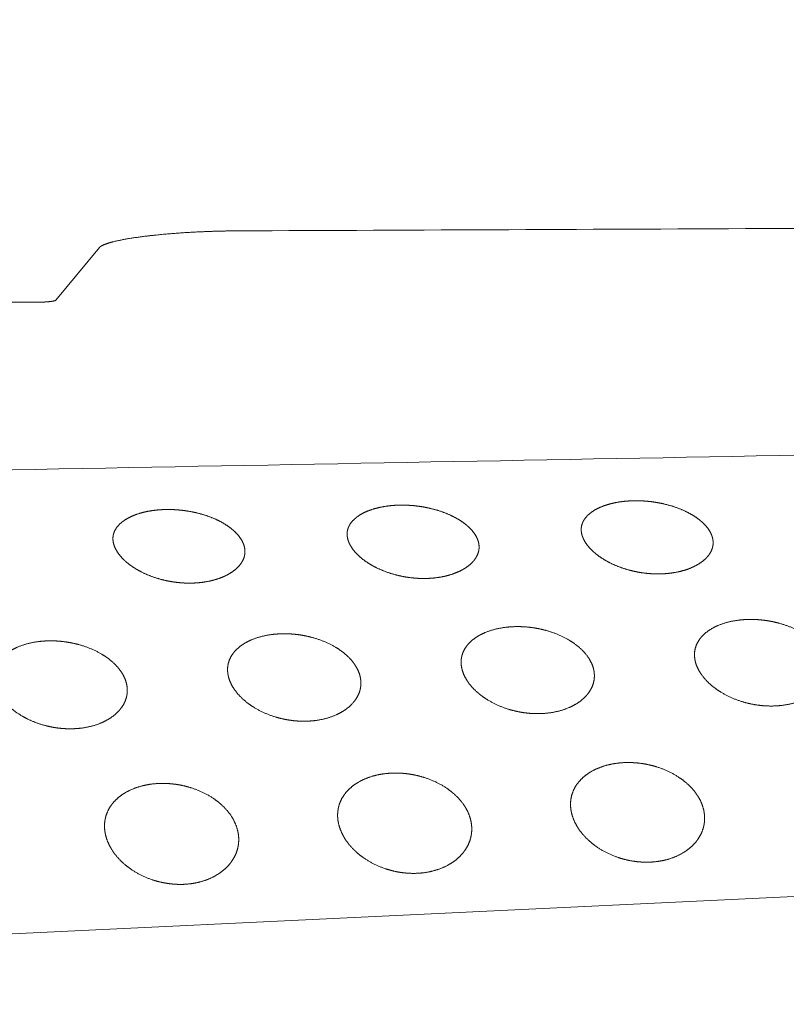
# Model space of a CAD drawing. Units: millimetres. Extents: x 0 to 17320, y 0 to 12230.
# Drawn here: x 15539 to 15608, y 8887 to 8976 of the extents above; entities that cross this region are included whole.
import ezdxf

# ---------------------------------------------------------------- set-up
doc = ezdxf.new("R2010")
doc.units = ezdxf.units.MM
doc.header["$LTSCALE"] = 12
doc.linetypes.add('AUSGEZOGEN', pattern=[0])
doc.layers.add('120', color=7, linetype='AUSGEZOGEN')
doc.layers.add('122', color=7, linetype='Continuous')
doc.styles.get("Standard").update_dxf_attribs({"font": 'romans.shx', "height": 85})
doc.dimstyles.new('ISO-25', dxfattribs={"dimtxt": 2.5, "dimasz": 2.5, "dimexe": 1.25, "dimexo": 0.625, "dimtad": 1, "dimtxsty": 'Standard', "dimcen": 2.5, "dimadec": 0, "dimazin": 0, "dimtfac": 1, "dimtmove": 0, "dimatfit": 3, "dimfxl": 1, "dimarcsym": 0})

# ---------------------------------------------------------------- blocks, each defined once
blk = doc.blocks.new('LFH_D03_S04')
at = {"layer": '120', "linetype": 'Continuous', "lineweight": 18, "ltscale": 0.152918}
blk.add_line((246.16, 375.081), (242.265, 370.365), dxfattribs=at)
at = {"layer": '120', "linetype": 'Continuous', "lineweight": 18, "ltscale": 0.065402}
blk.add_line((240.754, 370.184), (238.138, 370.171), dxfattribs=at)
at = {"layer": '120', "linetype": 'Continuous', "lineweight": 18}
blk.add_line((149.997, 309.293), (372.895, 319.956), dxfattribs=at)
for centre, radius, start, end in [((-942.264, 282933.184), 282559.154, 270.243506, 270.263181), ((2706.162, -130172.587), 130551.057, 91.025506, 91.08404)]:
    blk.add_arc(centre, radius, start, end, dxfattribs=at)
for points, knots in [([(246.16, 375.081), (246.217, 375.149), (246.309, 375.217), (246.431, 375.283), (246.927, 375.496), (247.645, 375.678), (248.203, 375.791), (249.577, 376.025), (251.083, 376.2), (251.954, 376.285), (253.799, 376.432), (255.684, 376.525), (256.656, 376.558), (257.632, 376.578), (258.602, 376.582)], [0, 0, 0, 0, 0, 0, 1.688289, 1.688289, 1.688289, 5.72296, 5.72296, 5.72296, 11.061604, 11.061604, 11.061604, 16.745788, 16.745788, 16.745788, 16.745788, 16.745788, 16.745788]), ([(240.754, 370.184), (240.918, 370.185), (241.083, 370.189), (241.246, 370.196), (241.548, 370.216), (241.836, 370.249), (241.959, 370.267), (242.118, 370.296), (242.221, 370.335), (242.242, 370.345), (242.256, 370.355), (242.265, 370.365)], [0, 0, 0, 0, 0, 0, 0.965248, 0.965248, 0.965248, 1.781438, 1.781438, 1.781438, 2.030727, 2.030727, 2.030727, 2.030727, 2.030727, 2.030727]), ([(247.378, 348.824), (247.37, 348.913), (247.368, 349.003), (247.372, 349.092), (247.405, 349.367), (247.497, 349.631), (247.585, 349.799), (247.826, 350.149), (248.143, 350.438), (248.334, 350.581), (248.788, 350.867), (249.283, 351.083), (249.566, 351.185), (250.194, 351.371), (250.84, 351.488), (251.192, 351.533), (251.784, 351.582), (252.378, 351.588), (252.617, 351.584), (252.855, 351.573), (253.093, 351.556)], [0, 0, 0, 0, 0, 0, 0.458676, 0.458676, 0.458676, 1.416896, 1.416896, 1.416896, 2.61583, 2.61583, 2.61583, 4.128633, 4.128633, 4.128633, 5.913165, 5.913165, 5.913165, 7.111922, 7.111922, 7.111922, 7.111922, 7.111922, 7.111922]), ([(253.093, 351.556), (253.679, 351.514), (254.262, 351.434), (254.839, 351.316), (255.756, 351.063), (256.632, 350.697), (256.958, 350.539), (257.542, 350.213), (258.076, 349.811), (258.308, 349.608), (258.689, 349.211), (258.978, 348.748), (259.084, 348.527), (259.173, 348.245), (259.204, 347.955), (259.208, 347.901), (259.21, 347.847), (259.209, 347.793)], [0, 0, 0, 0, 0, 0, 2.952342, 2.952342, 2.952342, 4.770196, 4.770196, 4.770196, 6.315946, 6.315946, 6.315946, 7.5311, 7.5311, 7.5311, 7.805812, 7.805812, 7.805812, 7.805812, 7.805812, 7.805812]), ([(268.374, 349.234), (268.366, 349.322), (268.364, 349.411), (268.368, 349.5), (268.4, 349.773), (268.491, 350.036), (268.579, 350.203), (268.82, 350.552), (269.136, 350.839), (269.326, 350.981), (269.78, 351.266), (270.274, 351.481), (270.556, 351.582), (271.184, 351.767), (271.83, 351.883), (272.182, 351.929), (272.774, 351.977), (273.368, 351.983), (273.607, 351.978), (273.846, 351.967), (274.084, 351.95)], [0, 0, 0, 0, 0, 0, 0.456138, 0.456138, 0.456138, 1.409346, 1.409346, 1.409346, 2.604027, 2.604027, 2.604027, 4.114664, 4.114664, 4.114664, 5.898214, 5.898214, 5.898214, 7.098981, 7.098981, 7.098981, 7.098981, 7.098981, 7.098981]), ([(274.084, 351.95), (274.67, 351.908), (275.253, 351.827), (275.83, 351.709), (276.747, 351.456), (277.623, 351.09), (277.949, 350.933), (278.534, 350.607), (279.068, 350.205), (279.299, 350.004), (279.68, 349.607), (279.97, 349.144), (280.076, 348.925), (280.165, 348.643), (280.196, 348.354), (280.199, 348.3), (280.201, 348.247), (280.2, 348.194)], [0, 0, 0, 0, 0, 0, 2.952335, 2.952335, 2.952335, 4.770173, 4.770173, 4.770173, 6.315364, 6.315364, 6.315364, 7.528396, 7.528396, 7.528396, 7.80106, 7.80106, 7.80106, 7.80106, 7.80106, 7.80106]), ([(289.363, 349.639), (289.354, 349.727), (289.352, 349.815), (289.356, 349.904), (289.388, 350.175), (289.479, 350.437), (289.566, 350.603), (289.806, 350.95), (290.121, 351.236), (290.311, 351.377), (290.765, 351.661), (291.257, 351.875), (291.54, 351.975), (292.167, 352.16), (292.812, 352.275), (293.164, 352.32), (293.756, 352.368), (294.351, 352.373), (294.59, 352.369), (294.829, 352.358), (295.068, 352.341)], [0, 0, 0, 0, 0, 0, 0.453854, 0.453854, 0.453854, 1.402399, 1.402399, 1.402399, 2.593731, 2.593731, 2.593731, 4.102379, 4.102379, 4.102379, 5.885009, 5.885009, 5.885009, 7.087475, 7.087475, 7.087475, 7.087475, 7.087475, 7.087475]), ([(295.068, 352.341), (295.654, 352.298), (296.237, 352.217), (296.813, 352.099), (297.731, 351.846), (298.607, 351.48), (298.933, 351.323), (299.517, 350.997), (300.052, 350.596), (300.283, 350.394), (300.664, 349.999), (300.954, 349.537), (301.06, 349.317), (301.149, 349.036), (301.179, 348.748), (301.183, 348.695), (301.184, 348.642), (301.184, 348.589)], [0, 0, 0, 0, 0, 0, 2.952477, 2.952477, 2.952477, 4.770215, 4.770215, 4.770215, 6.31469, 6.31469, 6.31469, 7.525674, 7.525674, 7.525674, 7.796534, 7.796534, 7.796534, 7.796534, 7.796534, 7.796534]), ([(274.431, 345.43), (273.855, 345.478), (273.283, 345.568), (272.719, 345.698), (271.821, 345.974), (270.969, 346.363), (270.652, 346.529), (270.083, 346.87), (269.562, 347.28), (269.335, 347.484), (268.962, 347.876), (268.666, 348.326), (268.554, 348.535), (268.449, 348.803), (268.394, 349.081), (268.385, 349.132), (268.379, 349.183), (268.374, 349.234)], [0, 0, 0, 0, 0, 0, 2.905544, 2.905544, 2.905544, 4.706024, 4.706024, 4.706024, 6.24082, 6.24082, 6.24082, 7.428272, 7.428272, 7.428272, 7.691434, 7.691434, 7.691434, 7.691434, 7.691434, 7.691434]), ([(295.419, 345.84), (294.843, 345.889), (294.271, 345.98), (293.707, 346.11), (292.809, 346.386), (291.958, 346.775), (291.64, 346.941), (291.071, 347.282), (290.55, 347.691), (290.323, 347.895), (289.951, 348.287), (289.655, 348.735), (289.542, 348.944), (289.437, 349.21), (289.382, 349.487), (289.374, 349.537), (289.367, 349.588), (289.363, 349.639)], [0, 0, 0, 0, 0, 0, 2.905573, 2.905573, 2.905573, 4.705878, 4.705878, 4.705878, 6.239643, 6.239643, 6.239643, 7.424187, 7.424187, 7.424187, 7.685064, 7.685064, 7.685064, 7.685064, 7.685064, 7.685064]), ([(253.435, 345.012), (252.859, 345.06), (252.287, 345.15), (251.723, 345.28), (250.825, 345.555), (249.973, 345.944), (249.656, 346.11), (249.086, 346.452), (248.566, 346.862), (248.339, 347.067), (247.966, 347.461), (247.67, 347.911), (247.558, 348.121), (247.452, 348.39), (247.397, 348.669), (247.389, 348.721), (247.383, 348.772), (247.378, 348.824)], [0, 0, 0, 0, 0, 0, 2.905544, 2.905544, 2.905544, 4.706284, 4.706284, 4.706284, 6.242314, 6.242314, 6.242314, 7.433079, 7.433079, 7.433079, 7.698812, 7.698812, 7.698812, 7.698812, 7.698812, 7.698812]), ([(274.431, 345.43), (274.812, 345.398), (275.195, 345.384), (275.578, 345.389), (276.313, 345.438), (277.037, 345.565), (277.381, 345.646), (278.005, 345.834), (278.596, 346.106), (278.857, 346.249), (279.299, 346.544), (279.676, 346.914), (279.825, 347.094), (280.029, 347.412), (280.15, 347.766), (280.182, 347.906), (280.199, 348.05), (280.2, 348.194)], [0, 0, 0, 0, 0, 0, 1.922666, 1.922666, 1.922666, 3.696804, 3.696804, 3.696804, 5.19755, 5.19755, 5.19755, 6.36843, 6.36843, 6.36843, 7.104173, 7.104173, 7.104173, 7.104173, 7.104173, 7.104173]), ([(301.184, 348.589), (301.182, 348.403), (301.154, 348.217), (301.1, 348.038), (300.937, 347.674), (300.694, 347.355), (300.547, 347.2), (300.074, 346.776), (299.513, 346.46), (299.123, 346.291), (298.387, 346.045), (297.625, 345.9), (297.278, 345.853), (296.698, 345.805), (296.115, 345.802), (295.882, 345.808), (295.65, 345.821), (295.419, 345.84)], [0, 0, 0, 0, 0, 0, 0.952735, 0.952735, 0.952735, 2.026674, 2.026674, 2.026674, 4.16795, 4.16795, 4.16795, 5.925823, 5.925823, 5.925823, 7.093576, 7.093576, 7.093576, 7.093576, 7.093576, 7.093576]), ([(253.435, 345.012), (253.817, 344.981), (254.199, 344.967), (254.583, 344.973), (255.318, 345.022), (256.042, 345.151), (256.386, 345.232), (257.01, 345.422), (257.602, 345.694), (257.863, 345.839), (258.306, 346.134), (258.683, 346.506), (258.832, 346.687), (259.037, 347.007), (259.158, 347.362), (259.191, 347.504), (259.208, 347.649), (259.209, 347.793)], [0, 0, 0, 0, 0, 0, 1.922936, 1.922936, 1.922936, 3.698202, 3.698202, 3.698202, 5.201477, 5.201477, 5.201477, 6.376669, 6.376669, 6.376669, 7.11734, 7.11734, 7.11734, 7.11734, 7.11734, 7.11734]), ([(278.589, 337.805), (278.582, 338.031), (278.601, 338.258), (278.647, 338.481), (278.801, 338.927), (279.058, 339.324), (279.213, 339.514), (279.705, 340.006), (280.305, 340.372), (280.719, 340.563), (281.669, 340.895), (282.665, 341.052), (283.217, 341.094), (283.798, 341.094), (284.376, 341.051), (284.404, 341.049), (284.432, 341.046), (284.459, 341.044)], [0, 0, 0, 0, 0, 0, 1.1488, 1.1488, 1.1488, 2.380278, 2.380278, 2.380278, 4.655249, 4.655249, 4.655249, 7.427928, 7.427928, 7.427928, 7.568021, 7.568021, 7.568021, 7.568021, 7.568021, 7.568021]), ([(284.459, 341.044), (285.045, 340.994), (285.626, 340.9), (286.199, 340.763), (287.273, 340.417), (288.273, 339.899), (288.728, 339.61), (289.387, 339.087), (289.917, 338.442), (290.087, 338.195), (290.331, 337.745), (290.478, 337.258), (290.519, 337.051), (290.539, 336.841), (290.536, 336.631)], [0, 0, 0, 0, 0, 0, 2.952017, 2.952017, 2.952017, 5.648196, 5.648196, 5.648196, 7.151354, 7.151354, 7.151354, 8.215063, 8.215063, 8.215063, 8.215063, 8.215063, 8.215063]), ([(299.514, 338.475), (299.506, 338.699), (299.525, 338.924), (299.571, 339.145), (299.724, 339.588), (299.979, 339.982), (300.134, 340.171), (300.625, 340.661), (301.224, 341.024), (301.637, 341.212), (302.586, 341.542), (303.581, 341.697), (304.133, 341.739), (304.714, 341.738), (305.292, 341.695), (305.32, 341.693), (305.349, 341.691), (305.377, 341.688)], [0, 0, 0, 0, 0, 0, 1.140741, 1.140741, 1.140741, 2.365176, 2.365176, 2.365176, 4.634151, 4.634151, 4.634151, 7.405032, 7.405032, 7.405032, 7.547913, 7.547913, 7.547913, 7.547913, 7.547913, 7.547913]), ([(305.377, 341.688), (305.962, 341.638), (306.544, 341.544), (307.117, 341.406), (308.19, 341.061), (309.191, 340.544), (309.645, 340.256), (310.305, 339.735), (310.836, 339.092), (311.006, 338.845), (311.249, 338.398), (311.396, 337.913), (311.437, 337.707), (311.457, 337.498), (311.454, 337.29)], [0, 0, 0, 0, 0, 0, 2.952122, 2.952122, 2.952122, 5.646963, 5.646963, 5.646963, 7.146827, 7.146827, 7.146827, 8.203964, 8.203964, 8.203964, 8.203964, 8.203964, 8.203964]), ([(257.652, 337.14), (257.644, 337.368), (257.663, 337.596), (257.71, 337.821), (257.865, 338.269), (258.123, 338.67), (258.279, 338.861), (258.771, 339.357), (259.373, 339.726), (259.788, 339.917), (260.738, 340.252), (261.736, 340.41), (262.289, 340.453), (262.869, 340.453), (263.447, 340.411), (263.474, 340.409), (263.502, 340.407), (263.529, 340.404)], [0, 0, 0, 0, 0, 0, 1.157063, 1.157063, 1.157063, 2.395751, 2.395751, 2.395751, 4.676864, 4.676864, 4.676864, 7.451382, 7.451382, 7.451382, 7.588622, 7.588622, 7.588622, 7.588622, 7.588622, 7.588622]), ([(263.529, 340.404), (264.114, 340.355), (264.695, 340.261), (265.269, 340.123), (266.342, 339.777), (267.342, 339.257), (267.797, 338.968), (268.456, 338.443), (268.986, 337.797), (269.155, 337.548), (269.4, 337.096), (269.546, 336.607), (269.587, 336.399), (269.607, 336.187), (269.604, 335.976)], [0, 0, 0, 0, 0, 0, 2.951928, 2.951928, 2.951928, 5.649538, 5.649538, 5.649538, 7.156153, 7.156153, 7.156153, 8.226712, 8.226712, 8.226712, 8.226712, 8.226712, 8.226712]), ([(242.585, 339.769), (242.014, 339.817), (241.439, 339.822), (240.865, 339.783), (239.811, 339.622), (238.808, 339.265), (238.361, 339.053), (237.723, 338.641), (237.222, 338.083), (237.067, 337.869), (236.853, 337.472), (236.736, 337.038), (236.706, 336.853), (236.695, 336.666), (236.701, 336.479)], [0, 0, 0, 0, 0, 0, 2.882344, 2.882344, 2.882344, 5.339234, 5.339234, 5.339234, 6.660249, 6.660249, 6.660249, 7.608963, 7.608963, 7.608963, 7.608963, 7.608963, 7.608963]), ([(242.585, 339.769), (243.17, 339.72), (243.751, 339.625), (244.324, 339.488), (245.397, 339.142), (246.396, 338.622), (246.85, 338.332), (247.51, 337.806), (248.039, 337.158), (248.209, 336.909), (248.455, 336.455), (248.602, 335.962), (248.643, 335.751), (248.663, 335.538), (248.66, 335.325)], [0, 0, 0, 0, 0, 0, 2.950315, 2.950315, 2.950315, 5.646859, 5.646859, 5.646859, 7.157954, 7.157954, 7.157954, 8.239428, 8.239428, 8.239428, 8.239428, 8.239428, 8.239428]), ([(305.542, 333.995), (304.965, 334.051), (304.392, 334.155), (303.829, 334.303), (302.774, 334.675), (301.796, 335.216), (301.351, 335.516), (300.705, 336.052), (300.179, 336.697), (300.009, 336.943), (299.76, 337.385), (299.599, 337.863), (299.55, 338.064), (299.521, 338.269), (299.514, 338.475)], [0, 0, 0, 0, 0, 0, 2.915222, 2.915222, 2.915222, 5.604732, 5.604732, 5.604732, 7.106501, 7.106501, 7.106501, 8.151286, 8.151286, 8.151286, 8.151286, 8.151286, 8.151286]), ([(284.617, 333.311), (284.04, 333.366), (283.467, 333.469), (282.904, 333.617), (281.848, 333.989), (280.87, 334.532), (280.426, 334.833), (279.78, 335.37), (279.254, 336.017), (279.084, 336.265), (278.835, 336.709), (278.674, 337.189), (278.625, 337.392), (278.596, 337.598), (278.589, 337.805)], [0, 0, 0, 0, 0, 0, 2.915266, 2.915266, 2.915266, 5.606562, 5.606562, 5.606562, 7.112306, 7.112306, 7.112306, 8.164491, 8.164491, 8.164491, 8.164491, 8.164491, 8.164491]), ([(263.679, 332.629), (263.101, 332.684), (262.529, 332.786), (261.965, 332.935), (260.909, 333.307), (259.932, 333.851), (259.487, 334.153), (258.841, 334.692), (258.316, 335.341), (258.146, 335.589), (257.897, 336.036), (257.736, 336.519), (257.687, 336.724), (257.658, 336.932), (257.652, 337.14)], [0, 0, 0, 0, 0, 0, 2.915372, 2.915372, 2.915372, 5.608502, 5.608502, 5.608502, 7.118487, 7.118487, 7.118487, 8.178651, 8.178651, 8.178651, 8.178651, 8.178651, 8.178651]), ([(290.536, 336.631), (290.533, 336.398), (290.502, 336.165), (290.443, 335.937), (290.266, 335.484), (289.994, 335.08), (289.832, 334.885), (289.332, 334.385), (288.729, 334.005), (288.315, 333.806), (287.373, 333.46), (286.38, 333.295), (285.833, 333.252), (285.261, 333.255), (284.692, 333.304), (284.667, 333.306), (284.642, 333.308), (284.617, 333.311)], [0, 0, 0, 0, 0, 0, 1.185146, 1.185146, 1.185146, 2.454212, 2.454212, 2.454212, 4.747402, 4.747402, 4.747402, 7.490638, 7.490638, 7.490638, 7.616787, 7.616787, 7.616787, 7.616787, 7.616787, 7.616787]), ([(311.454, 337.29), (311.451, 337.058), (311.421, 336.827), (311.361, 336.6), (311.185, 336.15), (310.914, 335.749), (310.752, 335.556), (310.254, 335.059), (309.652, 334.682), (309.238, 334.484), (308.297, 334.141), (307.306, 333.978), (306.76, 333.936), (306.187, 333.939), (305.619, 333.988), (305.593, 333.991), (305.568, 333.993), (305.542, 333.995)], [0, 0, 0, 0, 0, 0, 1.177846, 1.177846, 1.177846, 2.439904, 2.439904, 2.439904, 4.726373, 4.726373, 4.726373, 7.467242, 7.467242, 7.467242, 7.595791, 7.595791, 7.595791, 7.595791, 7.595791, 7.595791]), ([(236.701, 336.479), (236.708, 336.241), (236.743, 336.004), (236.804, 335.771), (237.037, 335.137), (237.416, 334.57), (237.702, 334.235), (238.401, 333.561), (239.218, 333.029), (239.689, 332.778), (240.566, 332.398), (241.485, 332.143), (241.895, 332.054), (242.31, 331.989), (242.727, 331.95)], [0, 0, 0, 0, 0, 0, 1.209044, 1.209044, 1.209044, 3.406003, 3.406003, 3.406003, 6.085685, 6.085685, 6.085685, 8.192361, 8.192361, 8.192361, 8.192361, 8.192361, 8.192361]), ([(269.604, 335.976), (269.601, 335.741), (269.57, 335.507), (269.51, 335.277), (269.333, 334.821), (269.06, 334.414), (268.898, 334.218), (268.398, 333.715), (267.793, 333.331), (267.378, 333.131), (266.435, 332.782), (265.441, 332.615), (264.893, 332.572), (264.321, 332.574), (263.752, 332.622), (263.728, 332.624), (263.703, 332.626), (263.679, 332.629)], [0, 0, 0, 0, 0, 0, 1.1927, 1.1927, 1.1927, 2.468972, 2.468972, 2.468972, 4.769033, 4.769033, 4.769033, 7.514672, 7.514672, 7.514672, 7.638333, 7.638333, 7.638333, 7.638333, 7.638333, 7.638333]), ([(248.66, 335.325), (248.657, 335.087), (248.626, 334.85), (248.566, 334.619), (248.387, 334.158), (248.112, 333.747), (247.948, 333.55), (247.445, 333.044), (246.838, 332.658), (246.422, 332.456), (245.478, 332.106), (244.482, 331.938), (243.936, 331.894), (243.364, 331.896), (242.797, 331.944), (242.774, 331.946), (242.75, 331.948), (242.727, 331.95)], [0, 0, 0, 0, 0, 0, 1.204587, 1.204587, 1.204587, 2.490492, 2.490492, 2.490492, 4.798029, 4.798029, 4.798029, 7.543979, 7.543979, 7.543979, 7.661109, 7.661109, 7.661109, 7.661109, 7.661109, 7.661109]), ([(288.399, 325.13), (288.399, 325.396), (288.426, 325.663), (288.482, 325.926), (288.656, 326.442), (288.936, 326.909), (289.104, 327.13), (289.499, 327.56), (289.967, 327.911), (290.229, 328.074), (290.974, 328.463), (291.784, 328.708), (292.309, 328.812), (293.045, 328.891), (293.784, 328.886), (293.989, 328.878), (294.194, 328.864), (294.398, 328.844)], [0, 0, 0, 0, 0, 0, 1.349186, 1.349186, 1.349186, 2.739272, 2.739272, 2.739272, 4.286491, 4.286491, 4.286491, 6.96514, 6.96514, 6.96514, 7.995962, 7.995962, 7.995962, 7.995962, 7.995962, 7.995962]), ([(294.398, 328.844), (294.983, 328.787), (295.564, 328.679), (296.134, 328.524), (297.207, 328.129), (298.191, 327.548), (298.639, 327.221), (299.29, 326.629), (299.802, 325.92), (299.969, 325.642), (300.217, 325.121), (300.363, 324.564), (300.405, 324.315), (300.424, 324.063), (300.418, 323.812)], [0, 0, 0, 0, 0, 0, 2.955809, 2.955809, 2.955809, 5.724096, 5.724096, 5.724096, 7.348907, 7.348907, 7.348907, 8.619038, 8.619038, 8.619038, 8.619038, 8.619038, 8.619038]), ([(267.517, 324.153), (267.517, 324.422), (267.545, 324.691), (267.601, 324.956), (267.776, 325.476), (268.058, 325.948), (268.226, 326.171), (268.622, 326.604), (269.092, 326.958), (269.354, 327.123), (270.1, 327.515), (270.911, 327.763), (271.438, 327.868), (272.174, 327.948), (272.912, 327.943), (273.117, 327.936), (273.321, 327.922), (273.525, 327.902)], [0, 0, 0, 0, 0, 0, 1.360348, 1.360348, 1.360348, 2.760316, 2.760316, 2.760316, 4.314138, 4.314138, 4.314138, 6.996875, 6.996875, 6.996875, 8.024638, 8.024638, 8.024638, 8.024638, 8.024638, 8.024638]), ([(273.525, 327.902), (274.11, 327.845), (274.691, 327.738), (275.261, 327.582), (276.334, 327.186), (277.317, 326.603), (277.766, 326.275), (278.416, 325.68), (278.927, 324.968), (279.094, 324.688), (279.342, 324.164), (279.488, 323.604), (279.53, 323.353), (279.548, 323.099), (279.543, 322.846)], [0, 0, 0, 0, 0, 0, 2.955766, 2.955766, 2.955766, 5.726807, 5.726807, 5.726807, 7.357133, 7.357133, 7.357133, 8.637499, 8.637499, 8.637499, 8.637499, 8.637499, 8.637499]), ([(246.618, 323.189), (246.618, 323.461), (246.646, 323.732), (246.704, 323.999), (246.879, 324.523), (247.162, 324.999), (247.331, 325.224), (247.728, 325.661), (248.2, 326.019), (248.463, 326.185), (249.21, 326.58), (250.022, 326.83), (250.549, 326.937), (251.285, 327.018), (252.024, 327.014), (252.228, 327.007), (252.432, 326.993), (252.635, 326.974)], [0, 0, 0, 0, 0, 0, 1.371473, 1.371473, 1.371473, 2.781392, 2.781392, 2.781392, 4.341756, 4.341756, 4.341756, 7.028587, 7.028587, 7.028587, 8.053285, 8.053285, 8.053285, 8.053285, 8.053285, 8.053285]), ([(252.635, 326.974), (253.22, 326.917), (253.801, 326.81), (254.37, 326.653), (255.444, 326.256), (256.427, 325.671), (256.875, 325.342), (257.525, 324.744), (258.035, 324.029), (258.201, 323.748), (258.45, 323.22), (258.596, 322.657), (258.638, 322.404), (258.656, 322.148), (258.65, 321.892)], [0, 0, 0, 0, 0, 0, 2.955738, 2.955738, 2.955738, 5.729574, 5.729574, 5.729574, 7.365462, 7.365462, 7.365462, 8.656117, 8.656117, 8.656117, 8.656117, 8.656117, 8.656117]), ([(294.375, 319.99), (293.796, 320.053), (293.223, 320.169), (292.662, 320.336), (291.603, 320.757), (290.638, 321.363), (290.198, 321.701), (289.558, 322.31), (289.049, 323.026), (288.881, 323.306), (288.629, 323.826), (288.473, 324.381), (288.425, 324.629), (288.4, 324.879), (288.399, 325.13)], [0, 0, 0, 0, 0, 0, 2.92744, 2.92744, 2.92744, 5.704094, 5.704094, 5.704094, 7.341364, 7.341364, 7.341364, 8.607142, 8.607142, 8.607142, 8.607142, 8.607142, 8.607142]), ([(273.491, 318.987), (272.912, 319.049), (272.338, 319.166), (271.777, 319.333), (270.717, 319.754), (269.754, 320.363), (269.314, 320.703), (268.673, 321.314), (268.165, 322.033), (267.998, 322.315), (267.746, 322.839), (267.59, 323.398), (267.542, 323.648), (267.517, 323.9), (267.517, 324.153)], [0, 0, 0, 0, 0, 0, 2.927746, 2.927746, 2.927746, 5.707717, 5.707717, 5.707717, 7.351193, 7.351193, 7.351193, 8.628045, 8.628045, 8.628045, 8.628045, 8.628045, 8.628045]), ([(300.418, 323.812), (300.412, 323.538), (300.377, 323.266), (300.312, 322.998), (300.123, 322.47), (299.831, 321.991), (299.658, 321.763), (299.255, 321.321), (298.78, 320.955), (298.516, 320.785), (297.773, 320.382), (296.963, 320.124), (296.439, 320.016), (295.708, 319.935), (294.976, 319.944), (294.775, 319.953), (294.575, 319.968), (294.375, 319.99)], [0, 0, 0, 0, 0, 0, 1.3831, 1.3831, 1.3831, 2.818311, 2.818311, 2.818311, 4.393867, 4.393867, 4.393867, 7.065861, 7.065861, 7.065861, 8.074815, 8.074815, 8.074815, 8.074815, 8.074815, 8.074815]), ([(252.589, 317.997), (252.01, 318.059), (251.437, 318.175), (250.875, 318.342), (249.815, 318.765), (248.852, 319.376), (248.412, 319.717), (247.772, 320.332), (247.265, 321.054), (247.098, 321.337), (246.845, 321.865), (246.69, 322.427), (246.642, 322.68), (246.618, 322.934), (246.618, 323.189)], [0, 0, 0, 0, 0, 0, 2.928173, 2.928173, 2.928173, 5.711354, 5.711354, 5.711354, 7.360933, 7.360933, 7.360933, 8.648896, 8.648896, 8.648896, 8.648896, 8.648896, 8.648896]), ([(279.543, 322.846), (279.536, 322.57), (279.501, 322.295), (279.436, 322.025), (279.246, 321.493), (278.953, 321.01), (278.779, 320.78), (278.375, 320.334), (277.898, 319.964), (277.634, 319.793), (276.89, 319.386), (276.078, 319.125), (275.554, 319.016), (274.823, 318.934), (274.09, 318.942), (273.889, 318.95), (273.69, 318.966), (273.491, 318.987)], [0, 0, 0, 0, 0, 0, 1.393655, 1.393655, 1.393655, 2.838783, 2.838783, 2.838783, 4.421498, 4.421498, 4.421498, 7.098403, 7.098403, 7.098403, 8.104752, 8.104752, 8.104752, 8.104752, 8.104752, 8.104752]), ([(258.65, 321.892), (258.643, 321.614), (258.607, 321.337), (258.542, 321.065), (258.352, 320.529), (258.058, 320.042), (257.884, 319.81), (257.478, 319.36), (257, 318.987), (256.735, 318.813), (255.99, 318.403), (255.177, 318.14), (254.652, 318.028), (253.921, 317.945), (253.187, 317.952), (252.987, 317.961), (252.788, 317.976), (252.589, 317.997)], [0, 0, 0, 0, 0, 0, 1.404226, 1.404226, 1.404226, 2.85926, 2.85926, 2.85926, 4.449128, 4.449128, 4.449128, 7.130918, 7.130918, 7.130918, 8.134651, 8.134651, 8.134651, 8.134651, 8.134651, 8.134651])]:
    blk.add_open_spline(points, degree=5, knots=knots, dxfattribs=at)
blk = doc.blocks.new('*D51')
at = {"layer": '122', "color": 0, "lineweight": -2}
for p, q in [((14086.399, 9440.275), (14086.399, 7261)), ((16513.601, 9440.275), (16513.601, 7261)), ((14141.399, 7291), (15130.476, 7291)), ((16458.601, 7291), (15469.524, 7291))]:
    blk.add_line(p, q, dxfattribs=at)
at = {"layer": '122', "color": 0}
for points in [[(14141.399, 7300.167), (14141.399, 7281.833), (14086.399, 7291)], [(16458.601, 7300.167), (16458.601, 7281.833), (16513.601, 7291)]]:
    blk.add_solid(points, dxfattribs=at)
at = {"layer": 'Defpoints', "color": 0}
for p in [(14086.399, 9440.9), (16513.601, 9440.9), (16513.601, 7291)]:
    blk.add_point(p, dxfattribs=at)
at = {"layer": '122', "color": 0, "insert": (15300, 7291), "char_height": 85, "attachment_point": 5}
blk.add_mtext('95.5', dxfattribs=at)
blk = doc.blocks.new('*D52')
at = {"layer": '122', "color": 0, "lineweight": -2}
for p, q in [((15300.625, 10564.2), (16820, 10564.2)), ((16790, 10509.2), (16790, 9377.957)), ((16790, 8106), (16790, 9237.243)), ((16370.625, 8051), (16820, 8051))]:
    blk.add_line(p, q, dxfattribs=at)
at = {"layer": '122', "color": 0}
for points in [[(16780.833, 10509.2), (16799.167, 10509.2), (16790, 10564.2)], [(16780.833, 8106), (16799.167, 8106), (16790, 8051)]]:
    blk.add_solid(points, dxfattribs=at)
at = {"layer": 'Defpoints', "color": 0}
for p in [(15300, 10564.2), (16790, 10564.2), (16370, 8051)]:
    blk.add_point(p, dxfattribs=at)
at = {"layer": '122', "color": 0, "insert": (16790, 9307.6), "char_height": 85, "attachment_point": 5, "rotation": 90}
blk.add_mtext('G', dxfattribs=at)

msp = doc.modelspace()

# ---------------------------------------------------------------- block references
at = {"layer": '120'}
msp.add_blockref('LFH_D03_S04', (15300, 8580), dxfattribs=at)

# ---------------------------------------------------------------- dimensions: what is measured, and where the dimension line sits
at = {"layer": '122'}
dim = msp.add_linear_dim(base=(16790, 10564.2), p1=(16370, 8051), p2=(15300, 10564.2), angle=90, text='G', dimstyle='ISO-25', override={"dimtxt": 85, "dimasz": 55, "dimexe": 30, "dimgap": 40, "dimtad": 0}, dxfattribs=at)
dim.commit()
dim.dimension.update_dxf_attribs({"geometry": '*D52', "text_midpoint": (16790, 9307.6)})
dim = msp.add_linear_dim(base=(16513.6009, 7291), p1=(14086.3991, 9440.9), p2=(16513.6009, 9440.9), text='95.5', dimstyle='ISO-25', override={"dimtxt": 85, "dimasz": 55, "dimexe": 30, "dimgap": 40, "dimtad": 0}, dxfattribs=at)
dim.commit()
dim.dimension.update_dxf_attribs({"geometry": '*D51', "text_midpoint": (15300, 7291)})

doc.saveas('drawing.dxf')
